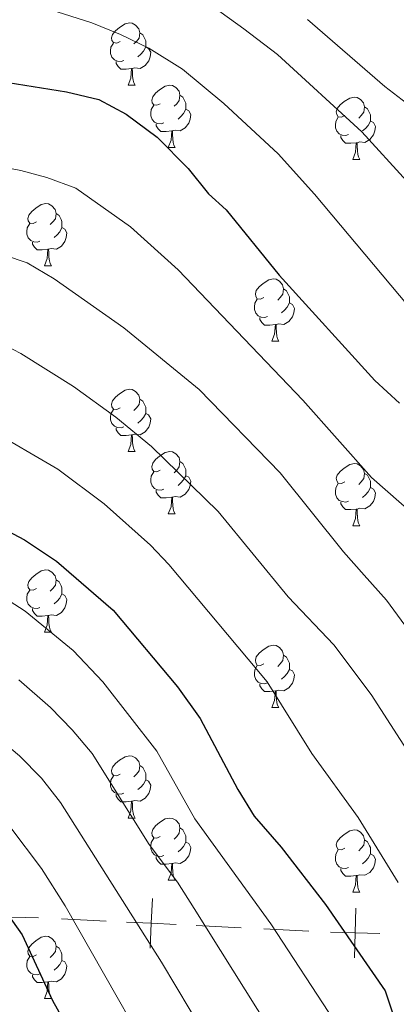
# Model space of a CAD drawing. Units: metres. Extents: x 664267 to 668793, y 746402 to 749479.
# Drawn here: x 665824 to 665885, y 748134 to 748293 of the extents above; entities that cross this region are included whole.
import ezdxf

# ---------------------------------------------------------------- set-up
doc = ezdxf.new("R2010")
doc.units = ezdxf.units.M
doc.header["$MEASUREMENT"] = 0
for name, color, linetype, lineweight in [('Carátula', 7, 'Continuous', 5), ('Divisiones administrativas específicas', 7, 'Continuous', 5), ('Elementos auxiliares', 7, 'Continuous', 5), ('Entidades rústicas y varios', 7, 'Continuous', 5), ('Relieve y altimetría', 7, 'Continuous', 5)]:
    doc.layers.add(name, color=color, linetype=linetype, lineweight=lineweight)

msp = doc.modelspace()

# ---------------------------------------------------------------- linework, layer by layer
at = {"layer": 'Carátula', "color": 7, "linetype": 'Continuous', "lineweight": 0}
msp.add_3dface([(664339.505, 746401.553), (668793.188, 746509.655), (668721.119, 749478.791), (664267.436, 749370.689)], dxfattribs=at)
at = {"layer": 'Divisiones administrativas específicas', "color": 250, "linetype": 'Continuous', "lineweight": 0}
for p, q in [((665827.207, 748148.386, 1297.628), (665819.601, 748148.589, 1300.101)), ((665838.13, 748147.87, 1292.703), (665830.876, 748148.227, 1296.056)), ((665859.893, 748146.801, 1282.641), (665852.639, 748147.158, 1285.995)), ((665870.775, 748146.267, 1277.611), (665863.52, 748146.623, 1280.964))]:
    msp.add_line(p, q, dxfattribs=at)
at = {"layer": 'Divisiones administrativas específicas', "color": 250, "linetype": 'Continuous', "lineweight": 0, "flags": 128}
for points, elevation in [([(665845.188, 748143.519), (665845.385, 748147.514), (665845.581, 748151.509)], 1289.349), ([(665878.135, 748141.974), (665878.255, 748145.972), (665878.374, 748149.97)], 1274.87), ([(665849.38, 748147.318), (665845.385, 748147.514), (665841.389, 748147.71)], 1289.349), ([(665882.253, 748145.853), (665878.255, 748145.972), (665874.256, 748146.091)], 1274.87)]:
    msp.add_lwpolyline(points, dxfattribs=dict(at, elevation=elevation))
at = {"layer": 'Elementos auxiliares', "color": 250, "linetype": 'Continuous', "lineweight": 0}
msp.add_3dface([(668559.6, 749212.56), (668616.45, 746899.21), (665212.19, 746816.58), (665156.52, 749129.93)], dxfattribs=at)
at = {"layer": 'Entidades rústicas y varios', "color": 92, "linetype": 'Continuous', "lineweight": 0, "flags": 128}
for points in [[(665840.35, 748289.514), (665839.82, 748289.249), (665839.29, 748289.304), (665839.025, 748289.674), (665838.97, 748290.099), (665839.13, 748290.619), (665839.61, 748291.214), (665840.245, 748291.744), (665841.145, 748292.329), (665841.89, 748292.489), (665842.315, 748292.434), (665842.845, 748292.119), (665843.375, 748291.534), (665843.535, 748290.894), (665843.425, 748290.044), (665843, 748289.514), (665842.58, 748289.089)], [(665843.535, 748290.894), (665844.01, 748290.579), (665844.325, 748289.939), (665844.485, 748289.619), (665844.485, 748289.039), (665844.485, 748288.614), (665844.115, 748287.924), (665843.695, 748287.444), (665843.215, 748287.024)], [(665840.935, 748286.434), (665840.51, 748286.274), (665839.925, 748286.334), (665839.45, 748286.544), (665839.025, 748286.969), (665838.81, 748287.554), (665838.81, 748287.974), (665838.865, 748288.559), (665839.29, 748289.249)], [(665844.485, 748288.614), (665844.94, 748288.364), (665845.285, 748287.749), (665845.175, 748287.024), (665844.965, 748286.384), (665844.38, 748285.644), (665843.585, 748285.164), (665842.735, 748285.269), (665842.305, 748285.139)], [(665842.195, 748285.139), (665841.305, 748285.054), (665840.46, 748285.054), (665840.035, 748285.484), (665839.715, 748285.959), (665839.715, 748286.274)], [(665841.65, 748282.454), (665842.085, 748283.614), (665842.195, 748285.139), (665842.305, 748285.139), (665842.34, 748284.554), (665842.375, 748283.869), (665842.445, 748283.254), (665842.56, 748282.854), (665842.775, 748282.454)], [(665841.65, 748282.454), (665842.775, 748282.454)], [(665846.825, 748279.479), (665846.295, 748279.214), (665845.765, 748279.269), (665845.5, 748279.639), (665845.445, 748280.064), (665845.605, 748280.584), (665846.085, 748281.179), (665846.72, 748281.709), (665847.62, 748282.294), (665848.365, 748282.454), (665848.79, 748282.399), (665849.32, 748282.084), (665849.85, 748281.499), (665850.01, 748280.859), (665849.9, 748280.009), (665849.475, 748279.479), (665849.055, 748279.054)], [(665850.01, 748280.859), (665850.485, 748280.544), (665850.8, 748279.904), (665850.96, 748279.584), (665850.96, 748279.004), (665850.96, 748278.579), (665850.59, 748277.889), (665850.17, 748277.409), (665849.69, 748276.989)], [(665876.597, 748277.574), (665876.067, 748277.309), (665875.537, 748277.364), (665875.272, 748277.734), (665875.217, 748278.159), (665875.377, 748278.679), (665875.857, 748279.274), (665876.492, 748279.804), (665877.392, 748280.389), (665878.137, 748280.549), (665878.562, 748280.494), (665879.092, 748280.179), (665879.622, 748279.594), (665879.782, 748278.954), (665879.672, 748278.104), (665879.247, 748277.574), (665878.827, 748277.149)], [(665847.41, 748276.399), (665846.985, 748276.239), (665846.4, 748276.299), (665845.925, 748276.509), (665845.5, 748276.934), (665845.285, 748277.519), (665845.285, 748277.939), (665845.34, 748278.524), (665845.765, 748279.214)], [(665850.96, 748278.579), (665851.415, 748278.329), (665851.76, 748277.714), (665851.65, 748276.989), (665851.44, 748276.349), (665850.855, 748275.609), (665850.06, 748275.129), (665849.21, 748275.234), (665848.78, 748275.104)], [(665879.782, 748278.954), (665880.257, 748278.639), (665880.572, 748277.999), (665880.732, 748277.679), (665880.732, 748277.099), (665880.732, 748276.674), (665880.362, 748275.984), (665879.942, 748275.504), (665879.462, 748275.084)], [(665877.182, 748274.494), (665876.757, 748274.334), (665876.172, 748274.394), (665875.697, 748274.604), (665875.272, 748275.029), (665875.057, 748275.614), (665875.057, 748276.034), (665875.112, 748276.619), (665875.537, 748277.309)], [(665848.67, 748275.104), (665847.78, 748275.019), (665846.935, 748275.019), (665846.51, 748275.449), (665846.19, 748275.924), (665846.19, 748276.239)], [(665880.732, 748276.674), (665881.187, 748276.424), (665881.532, 748275.809), (665881.422, 748275.084), (665881.212, 748274.444), (665880.627, 748273.704), (665879.832, 748273.224), (665878.982, 748273.329), (665878.552, 748273.199)], [(665848.125, 748272.419), (665848.56, 748273.579), (665848.67, 748275.104), (665848.78, 748275.104), (665848.815, 748274.519), (665848.85, 748273.834), (665848.92, 748273.219), (665849.035, 748272.819), (665849.25, 748272.419)], [(665878.442, 748273.199), (665877.552, 748273.114), (665876.707, 748273.114), (665876.282, 748273.544), (665875.962, 748274.019), (665875.962, 748274.334)], [(665848.125, 748272.419), (665849.25, 748272.419)], [(665877.897, 748270.514), (665878.332, 748271.674), (665878.442, 748273.199), (665878.552, 748273.199), (665878.587, 748272.614), (665878.622, 748271.929), (665878.692, 748271.314), (665878.807, 748270.914), (665879.022, 748270.514)], [(665877.897, 748270.514), (665879.022, 748270.514)], [(665826.847, 748260.431), (665826.317, 748260.166), (665825.787, 748260.221), (665825.522, 748260.591), (665825.467, 748261.016), (665825.627, 748261.536), (665826.107, 748262.131), (665826.742, 748262.661), (665827.642, 748263.246), (665828.387, 748263.406), (665828.812, 748263.351), (665829.342, 748263.036), (665829.872, 748262.451), (665830.032, 748261.811), (665829.922, 748260.961), (665829.497, 748260.431), (665829.077, 748260.006)], [(665830.032, 748261.811), (665830.507, 748261.496), (665830.822, 748260.856), (665830.982, 748260.536), (665830.982, 748259.956), (665830.982, 748259.531), (665830.612, 748258.841), (665830.192, 748258.361), (665829.712, 748257.941)], [(665827.432, 748257.351), (665827.007, 748257.191), (665826.422, 748257.251), (665825.947, 748257.461), (665825.522, 748257.886), (665825.307, 748258.471), (665825.307, 748258.891), (665825.362, 748259.476), (665825.787, 748260.166)], [(665830.982, 748259.531), (665831.437, 748259.281), (665831.782, 748258.666), (665831.672, 748257.941), (665831.462, 748257.301), (665830.877, 748256.561), (665830.082, 748256.081), (665829.232, 748256.186), (665828.802, 748256.056)], [(665828.692, 748256.056), (665827.802, 748255.971), (665826.957, 748255.971), (665826.532, 748256.401), (665826.212, 748256.876), (665826.212, 748257.191)], [(665828.147, 748253.371), (665828.582, 748254.531), (665828.692, 748256.056), (665828.802, 748256.056), (665828.837, 748255.471), (665828.872, 748254.786), (665828.942, 748254.171), (665829.057, 748253.771), (665829.272, 748253.371)], [(665828.147, 748253.371), (665829.272, 748253.371)], [(665863.538, 748248.291), (665863.008, 748248.026), (665862.478, 748248.081), (665862.213, 748248.451), (665862.158, 748248.876), (665862.318, 748249.396), (665862.798, 748249.991), (665863.433, 748250.521), (665864.333, 748251.106), (665865.078, 748251.266), (665865.503, 748251.211), (665866.033, 748250.896), (665866.563, 748250.311), (665866.723, 748249.671), (665866.613, 748248.821), (665866.188, 748248.291), (665865.768, 748247.866)], [(665866.723, 748249.671), (665867.198, 748249.356), (665867.513, 748248.716), (665867.673, 748248.396), (665867.673, 748247.816), (665867.673, 748247.391), (665867.303, 748246.701), (665866.883, 748246.221), (665866.403, 748245.801)], [(665864.123, 748245.211), (665863.698, 748245.051), (665863.113, 748245.111), (665862.638, 748245.321), (665862.213, 748245.746), (665861.998, 748246.331), (665861.998, 748246.751), (665862.053, 748247.336), (665862.478, 748248.026)], [(665867.673, 748247.391), (665868.128, 748247.141), (665868.473, 748246.526), (665868.363, 748245.801), (665868.153, 748245.161), (665867.568, 748244.421), (665866.773, 748243.941), (665865.923, 748244.046), (665865.493, 748243.916)], [(665865.383, 748243.916), (665864.493, 748243.831), (665863.648, 748243.831), (665863.223, 748244.261), (665862.903, 748244.736), (665862.903, 748245.051)], [(665864.838, 748241.231), (665865.273, 748242.391), (665865.383, 748243.916), (665865.493, 748243.916), (665865.528, 748243.331), (665865.563, 748242.646), (665865.633, 748242.031), (665865.748, 748241.631), (665865.963, 748241.231)], [(665864.838, 748241.231), (665865.963, 748241.231)], [(665840.35, 748230.522), (665839.82, 748230.257), (665839.29, 748230.312), (665839.025, 748230.682), (665838.97, 748231.107), (665839.13, 748231.627), (665839.61, 748232.222), (665840.245, 748232.752), (665841.145, 748233.337), (665841.89, 748233.497), (665842.315, 748233.442), (665842.845, 748233.127), (665843.375, 748232.542), (665843.535, 748231.902), (665843.425, 748231.052), (665843, 748230.522), (665842.58, 748230.097)], [(665843.535, 748231.902), (665844.01, 748231.587), (665844.325, 748230.947), (665844.485, 748230.627), (665844.485, 748230.047), (665844.485, 748229.622), (665844.115, 748228.932), (665843.695, 748228.452), (665843.215, 748228.032)], [(665840.935, 748227.442), (665840.51, 748227.282), (665839.925, 748227.342), (665839.45, 748227.552), (665839.025, 748227.977), (665838.81, 748228.562), (665838.81, 748228.982), (665838.865, 748229.567), (665839.29, 748230.257)], [(665844.485, 748229.622), (665844.94, 748229.372), (665845.285, 748228.757), (665845.175, 748228.032), (665844.965, 748227.392), (665844.38, 748226.652), (665843.585, 748226.172), (665842.735, 748226.277), (665842.305, 748226.147)], [(665842.195, 748226.147), (665841.305, 748226.062), (665840.46, 748226.062), (665840.035, 748226.492), (665839.715, 748226.967), (665839.715, 748227.282)], [(665841.65, 748223.462), (665842.085, 748224.622), (665842.195, 748226.147), (665842.305, 748226.147), (665842.34, 748225.562), (665842.375, 748224.877), (665842.445, 748224.262), (665842.56, 748223.862), (665842.775, 748223.462)], [(665841.65, 748223.462), (665842.775, 748223.462)], [(665846.825, 748220.487), (665846.295, 748220.222), (665845.765, 748220.277), (665845.5, 748220.647), (665845.445, 748221.072), (665845.605, 748221.592), (665846.085, 748222.187), (665846.72, 748222.717), (665847.62, 748223.302), (665848.365, 748223.462), (665848.79, 748223.407), (665849.32, 748223.092), (665849.85, 748222.507), (665850.01, 748221.867), (665849.9, 748221.017), (665849.475, 748220.487), (665849.055, 748220.062)], [(665850.01, 748221.867), (665850.485, 748221.552), (665850.8, 748220.912), (665850.96, 748220.592), (665850.96, 748220.012), (665850.96, 748219.587), (665850.59, 748218.897), (665850.17, 748218.417), (665849.69, 748217.997)], [(665876.597, 748218.582), (665876.067, 748218.317), (665875.537, 748218.372), (665875.272, 748218.742), (665875.217, 748219.167), (665875.377, 748219.687), (665875.857, 748220.282), (665876.492, 748220.812), (665877.392, 748221.397), (665878.137, 748221.557), (665878.562, 748221.502), (665879.092, 748221.187), (665879.622, 748220.602), (665879.782, 748219.962), (665879.672, 748219.112), (665879.247, 748218.582), (665878.827, 748218.157)], [(665847.41, 748217.407), (665846.985, 748217.247), (665846.4, 748217.307), (665845.925, 748217.517), (665845.5, 748217.942), (665845.285, 748218.527), (665845.285, 748218.947), (665845.34, 748219.532), (665845.765, 748220.222)], [(665879.782, 748219.962), (665880.257, 748219.647), (665880.572, 748219.007), (665880.732, 748218.687), (665880.732, 748218.107), (665880.732, 748217.682), (665880.362, 748216.992), (665879.942, 748216.512), (665879.462, 748216.092)], [(665850.96, 748219.587), (665851.415, 748219.337), (665851.76, 748218.722), (665851.65, 748217.997), (665851.44, 748217.357), (665850.855, 748216.617), (665850.06, 748216.137), (665849.21, 748216.242), (665848.78, 748216.112)], [(665877.182, 748215.502), (665876.757, 748215.342), (665876.172, 748215.402), (665875.697, 748215.612), (665875.272, 748216.037), (665875.057, 748216.622), (665875.057, 748217.042), (665875.112, 748217.627), (665875.537, 748218.317)], [(665848.67, 748216.112), (665847.78, 748216.027), (665846.935, 748216.027), (665846.51, 748216.457), (665846.19, 748216.932), (665846.19, 748217.247)], [(665880.732, 748217.682), (665881.187, 748217.432), (665881.532, 748216.817), (665881.422, 748216.092), (665881.212, 748215.452), (665880.627, 748214.712), (665879.832, 748214.232), (665878.982, 748214.337), (665878.552, 748214.207)], [(665848.125, 748213.427), (665848.56, 748214.587), (665848.67, 748216.112), (665848.78, 748216.112), (665848.815, 748215.527), (665848.85, 748214.842), (665848.92, 748214.227), (665849.035, 748213.827), (665849.25, 748213.427)], [(665878.442, 748214.207), (665877.552, 748214.122), (665876.707, 748214.122), (665876.282, 748214.552), (665875.962, 748215.027), (665875.962, 748215.342)], [(665848.125, 748213.427), (665849.25, 748213.427)], [(665877.897, 748211.522), (665878.332, 748212.682), (665878.442, 748214.207), (665878.552, 748214.207), (665878.587, 748213.622), (665878.622, 748212.937), (665878.692, 748212.322), (665878.807, 748211.922), (665879.022, 748211.522)], [(665877.897, 748211.522), (665879.022, 748211.522)], [(665826.847, 748201.439), (665826.317, 748201.174), (665825.787, 748201.229), (665825.522, 748201.599), (665825.467, 748202.024), (665825.627, 748202.544), (665826.107, 748203.139), (665826.742, 748203.669), (665827.642, 748204.254), (665828.387, 748204.414), (665828.812, 748204.359), (665829.342, 748204.044), (665829.872, 748203.459), (665830.032, 748202.819), (665829.922, 748201.969), (665829.497, 748201.439), (665829.077, 748201.014)], [(665830.032, 748202.819), (665830.507, 748202.504), (665830.822, 748201.864), (665830.982, 748201.544), (665830.982, 748200.964), (665830.982, 748200.539), (665830.612, 748199.849), (665830.192, 748199.369), (665829.712, 748198.949)], [(665827.432, 748198.359), (665827.007, 748198.199), (665826.422, 748198.259), (665825.947, 748198.469), (665825.522, 748198.894), (665825.307, 748199.479), (665825.307, 748199.899), (665825.362, 748200.484), (665825.787, 748201.174)], [(665830.982, 748200.539), (665831.437, 748200.289), (665831.782, 748199.674), (665831.672, 748198.949), (665831.462, 748198.309), (665830.877, 748197.569), (665830.082, 748197.089), (665829.232, 748197.194), (665828.802, 748197.064)], [(665828.692, 748197.064), (665827.802, 748196.979), (665826.957, 748196.979), (665826.532, 748197.409), (665826.212, 748197.884), (665826.212, 748198.199)], [(665828.147, 748194.379), (665828.582, 748195.539), (665828.692, 748197.064), (665828.802, 748197.064), (665828.837, 748196.479), (665828.872, 748195.794), (665828.942, 748195.179), (665829.057, 748194.779), (665829.272, 748194.379)], [(665828.147, 748194.379), (665829.272, 748194.379)], [(665863.538, 748189.299), (665863.008, 748189.034), (665862.478, 748189.089), (665862.213, 748189.459), (665862.158, 748189.884), (665862.318, 748190.404), (665862.798, 748190.999), (665863.433, 748191.529), (665864.333, 748192.114), (665865.078, 748192.274), (665865.503, 748192.219), (665866.033, 748191.904), (665866.563, 748191.319), (665866.723, 748190.679), (665866.613, 748189.829), (665866.188, 748189.299), (665865.768, 748188.874)], [(665866.723, 748190.679), (665867.198, 748190.364), (665867.513, 748189.724), (665867.673, 748189.404), (665867.673, 748188.824), (665867.673, 748188.399), (665867.303, 748187.709), (665866.883, 748187.229), (665866.403, 748186.809)], [(665864.123, 748186.219), (665863.698, 748186.059), (665863.113, 748186.119), (665862.638, 748186.329), (665862.213, 748186.754), (665861.998, 748187.339), (665861.998, 748187.759), (665862.053, 748188.344), (665862.478, 748189.034)], [(665867.673, 748188.399), (665868.128, 748188.149), (665868.473, 748187.534), (665868.363, 748186.809), (665868.153, 748186.169), (665867.568, 748185.429), (665866.773, 748184.949), (665865.923, 748185.054), (665865.493, 748184.924)], [(665865.383, 748184.924), (665864.493, 748184.839), (665863.648, 748184.839), (665863.223, 748185.269), (665862.903, 748185.744), (665862.903, 748186.059)], [(665864.838, 748182.239), (665865.273, 748183.399), (665865.383, 748184.924), (665865.493, 748184.924), (665865.528, 748184.339), (665865.563, 748183.654), (665865.633, 748183.039), (665865.748, 748182.639), (665865.963, 748182.239)], [(665864.838, 748182.239), (665865.963, 748182.239)], [(665840.35, 748171.53), (665839.82, 748171.265), (665839.29, 748171.32), (665839.025, 748171.69), (665838.97, 748172.115), (665839.13, 748172.635), (665839.61, 748173.23), (665840.245, 748173.76), (665841.145, 748174.345), (665841.89, 748174.505), (665842.315, 748174.45), (665842.845, 748174.135), (665843.375, 748173.55), (665843.535, 748172.91), (665843.425, 748172.06), (665843, 748171.53), (665842.58, 748171.105)], [(665843.535, 748172.91), (665844.01, 748172.595), (665844.325, 748171.955), (665844.485, 748171.635), (665844.485, 748171.055), (665844.485, 748170.63), (665844.115, 748169.94), (665843.695, 748169.46), (665843.215, 748169.04)], [(665840.935, 748168.45), (665840.51, 748168.29), (665839.925, 748168.35), (665839.45, 748168.56), (665839.025, 748168.985), (665838.81, 748169.57), (665838.81, 748169.99), (665838.865, 748170.575), (665839.29, 748171.265)], [(665844.485, 748170.63), (665844.94, 748170.38), (665845.285, 748169.765), (665845.175, 748169.04), (665844.965, 748168.4), (665844.38, 748167.66), (665843.585, 748167.18), (665842.735, 748167.285), (665842.305, 748167.155)], [(665842.195, 748167.155), (665841.305, 748167.07), (665840.46, 748167.07), (665840.035, 748167.5), (665839.715, 748167.975), (665839.715, 748168.29)], [(665841.65, 748164.47), (665842.085, 748165.63), (665842.195, 748167.155), (665842.305, 748167.155), (665842.34, 748166.57), (665842.375, 748165.885), (665842.445, 748165.27), (665842.56, 748164.87), (665842.775, 748164.47)], [(665841.65, 748164.47), (665842.775, 748164.47)], [(665846.825, 748161.495), (665846.295, 748161.23), (665845.765, 748161.285), (665845.5, 748161.655), (665845.445, 748162.08), (665845.605, 748162.6), (665846.085, 748163.195), (665846.72, 748163.725), (665847.62, 748164.31), (665848.365, 748164.47), (665848.79, 748164.415), (665849.32, 748164.1), (665849.85, 748163.515), (665850.01, 748162.875), (665849.9, 748162.025), (665849.475, 748161.495), (665849.055, 748161.07)], [(665850.01, 748162.875), (665850.485, 748162.56), (665850.8, 748161.92), (665850.96, 748161.6), (665850.96, 748161.02), (665850.96, 748160.595), (665850.59, 748159.905), (665850.17, 748159.425), (665849.69, 748159.005)], [(665847.41, 748158.415), (665846.985, 748158.255), (665846.4, 748158.315), (665845.925, 748158.525), (665845.5, 748158.95), (665845.285, 748159.535), (665845.285, 748159.955), (665845.34, 748160.54), (665845.765, 748161.23)], [(665876.597, 748159.59), (665876.067, 748159.325), (665875.537, 748159.38), (665875.272, 748159.75), (665875.217, 748160.175), (665875.377, 748160.695), (665875.857, 748161.29), (665876.492, 748161.82), (665877.392, 748162.405), (665878.137, 748162.565), (665878.562, 748162.51), (665879.092, 748162.195), (665879.622, 748161.61), (665879.782, 748160.97), (665879.672, 748160.12), (665879.247, 748159.59), (665878.827, 748159.165)], [(665850.96, 748160.595), (665851.415, 748160.345), (665851.76, 748159.73), (665851.65, 748159.005), (665851.44, 748158.365), (665850.855, 748157.625), (665850.06, 748157.145), (665849.21, 748157.25), (665848.78, 748157.12)], [(665879.782, 748160.97), (665880.257, 748160.655), (665880.572, 748160.015), (665880.732, 748159.695), (665880.732, 748159.115), (665880.732, 748158.69), (665880.362, 748158), (665879.942, 748157.52), (665879.462, 748157.1)], [(665848.67, 748157.12), (665847.78, 748157.035), (665846.935, 748157.035), (665846.51, 748157.465), (665846.19, 748157.94), (665846.19, 748158.255)], [(665877.182, 748156.51), (665876.757, 748156.35), (665876.172, 748156.41), (665875.697, 748156.62), (665875.272, 748157.045), (665875.057, 748157.63), (665875.057, 748158.05), (665875.112, 748158.635), (665875.537, 748159.325)], [(665880.732, 748158.69), (665881.187, 748158.44), (665881.532, 748157.825), (665881.422, 748157.1), (665881.212, 748156.46), (665880.627, 748155.72), (665879.832, 748155.24), (665878.982, 748155.345), (665878.552, 748155.215)], [(665848.125, 748154.435), (665848.56, 748155.595), (665848.67, 748157.12), (665848.78, 748157.12), (665848.815, 748156.535), (665848.85, 748155.85), (665848.92, 748155.235), (665849.035, 748154.835), (665849.25, 748154.435)], [(665878.442, 748155.215), (665877.552, 748155.13), (665876.707, 748155.13), (665876.282, 748155.56), (665875.962, 748156.035), (665875.962, 748156.35)], [(665877.897, 748152.53), (665878.332, 748153.69), (665878.442, 748155.215), (665878.552, 748155.215), (665878.587, 748154.63), (665878.622, 748153.945), (665878.692, 748153.33), (665878.807, 748152.93), (665879.022, 748152.53)], [(665848.125, 748154.435), (665849.25, 748154.435)], [(665877.897, 748152.53), (665879.022, 748152.53)], [(665826.847, 748142.447), (665826.317, 748142.182), (665825.787, 748142.237), (665825.522, 748142.607), (665825.467, 748143.032), (665825.627, 748143.552), (665826.107, 748144.147), (665826.742, 748144.677), (665827.642, 748145.262), (665828.387, 748145.422), (665828.812, 748145.367), (665829.342, 748145.052), (665829.872, 748144.467), (665830.032, 748143.827), (665829.922, 748142.977), (665829.497, 748142.447), (665829.077, 748142.022)], [(665830.032, 748143.827), (665830.507, 748143.512), (665830.822, 748142.872), (665830.982, 748142.552), (665830.982, 748141.972), (665830.982, 748141.547), (665830.612, 748140.857), (665830.192, 748140.377), (665829.712, 748139.957)], [(665827.432, 748139.367), (665827.007, 748139.207), (665826.422, 748139.267), (665825.947, 748139.477), (665825.522, 748139.902), (665825.307, 748140.487), (665825.307, 748140.907), (665825.362, 748141.492), (665825.787, 748142.182)], [(665830.982, 748141.547), (665831.437, 748141.297), (665831.782, 748140.682), (665831.672, 748139.957), (665831.462, 748139.317), (665830.877, 748138.577), (665830.082, 748138.097), (665829.232, 748138.202), (665828.802, 748138.072)], [(665828.692, 748138.072), (665827.802, 748137.987), (665826.957, 748137.987), (665826.532, 748138.417), (665826.212, 748138.892), (665826.212, 748139.207)], [(665828.147, 748135.387), (665828.582, 748136.547), (665828.692, 748138.072), (665828.802, 748138.072), (665828.837, 748137.487), (665828.872, 748136.802), (665828.942, 748136.187), (665829.057, 748135.787), (665829.272, 748135.387)], [(665828.147, 748135.387), (665829.272, 748135.387)]]:
    msp.add_lwpolyline(points, dxfattribs=at)
at = {"layer": 'Relieve y altimetría', "color": 30, "linetype": 'Continuous', "lineweight": 30, "flags": 128}
for points, elevation in [([(665758.138, 748297.089), (665763.304, 748285.89), (665766.081, 748280.926), (665769.949, 748277.76), (665774.644, 748275.79), (665779.899, 748275.015), (665785.076, 748275.285), (665797.49, 748280.331), (665802.293, 748281.715), (665807.595, 748282.756), (665813.312, 748283.223), (665820.926, 748283.116), (665831.703, 748281.4), (665836.934, 748280.16), (665841.328, 748277.775), (665846.352, 748274.082), (665851.304, 748269.035), (665854.613, 748264.947), (665857.47, 748262.374), (665865.983, 748251.874), (665881.439, 748234.902), (665885.422, 748231.285)], 1250), ([(665813.705, 748215.14), (665824.956, 748209.252), (665830.105, 748205.837), (665839.22, 748197.908), (665849.587, 748185.596), (665853.256, 748180.489), (665859.347, 748169.034), (665861.989, 748164.789), (665866.306, 748159.774), (665873.481, 748150.518), (665883.088, 748136.648), (665888.741, 748119.846)], 1275), ([(665709.38, 748196.229), (665715.264, 748194.888), (665720.068, 748192.991), (665729.452, 748188.524), (665734.721, 748185.345), (665743.056, 748179.037), (665747.494, 748176.74), (665753.241, 748175.648), (665765.26, 748175.496), (665777.848, 748174.529), (665781.909, 748173.86), (665792.508, 748171.211), (665799.25, 748168.53), (665804.829, 748165.446), (665814.037, 748158.822), (665818.549, 748154.097), (665824.546, 748145.639), (665829.429, 748135.106), (665842.284, 748112.167)], 1300)]:
    msp.add_lwpolyline(points, dxfattribs=dict(at, elevation=elevation))
at = {"layer": 'Relieve y altimetría', "color": 30, "linetype": 'Continuous', "lineweight": 0, "flags": 128}
for points, elevation in [([(665744.38, 748295.33), (665748.021, 748291.878), (665750.511, 748288.902), (665755.037, 748281.003), (665758.642, 748276.402), (665766.474, 748264.638), (665768.188, 748263.173), (665773.122, 748262.326), (665778.745, 748262.387), (665785.149, 748264.644), (665802.183, 748268.923), (665807.235, 748270.137), (665812.229, 748270.455), (665818.216, 748269.922), (665824.364, 748268.705), (665828.547, 748267.616), (665833.232, 748265.871), (665842.029, 748259.674), (665849.714, 748252.712), (665869.819, 748231.758), (665880.899, 748219.291), (665890.159, 748211.185)], 1255), ([(665894.924, 748237.245), (665871.676, 748264.887), (665865.822, 748271.39), (665857.1, 748279.506), (665850.396, 748285.021), (665844.967, 748288.398), (665840.401, 748290.635), (665835.791, 748292.513), (665830.19, 748294.283)], 1245), ([(665886.599, 748267.008), (665879.331, 748274.96), (665865.706, 748287.398), (665860.314, 748291.506), (665855.326, 748295.104)], 1240), ([(665894.21, 748273.642), (665883.059, 748282.235), (665870.586, 748293.055)], 1235), ([(665889.067, 748191.696), (665883.321, 748199.557), (665879.725, 748203.587), (665876.376, 748207.298), (665866.175, 748220.046), (665853.074, 748233.472), (665840.949, 748243.374), (665829.703, 748251.294), (665825.392, 748253.832), (665818.009, 748256.327)], 1260), ([(665712.13, 748242.669), (665720.501, 748240.511), (665725.121, 748238.635), (665730.286, 748235.047), (665733.621, 748231.131), (665736.462, 748225.429), (665742.248, 748217.293), (665746.278, 748213.125), (665749.98, 748211.166), (665754.967, 748210.227), (665759.977, 748210.023), (665767.979, 748210.557), (665779.864, 748211.955), (665789.103, 748212.156), (665794.051, 748211.463), (665799.605, 748210.002), (665809.465, 748206.354), (665819.814, 748201.107), (665825.049, 748197.759), (665832.807, 748191.452), (665837.579, 748186.404), (665846.297, 748175.235), (665852.386, 748164.355)], 1280), ([(665819.324, 748241.832), (665824.37, 748239.241), (665832.834, 748233.921), (665839.637, 748229.02), (665845.417, 748224.259), (665856.165, 748213.796), (665867.446, 748200.064), (665874.827, 748192.35), (665880.814, 748184.347), (665888.622, 748172.265)], 1265), ([(665819.037, 748227.191), (665830.287, 748220.626), (665837.761, 748215.048), (665845.265, 748208.416), (665848.205, 748205.287), (665864.041, 748186.42), (665871.285, 748174.875), (665878.716, 748164.557), (665885.176, 748154.083)], 1270), ([(665710.755, 748219.449), (665715.641, 748218.622), (665720.744, 748216.463), (665726.844, 748212.061), (665733.689, 748204.733), (665736.072, 748202.644), (665747.351, 748194.47), (665752.025, 748192.539), (665776.617, 748193.213), (665785.506, 748193.008), (665790.44, 748192.252), (665795.272, 748190.931), (665803.246, 748187.874), (665807.751, 748185.744), (665813.852, 748182.306), (665819.021, 748178.714), (665824.11, 748174.457), (665827.668, 748170.904), (665830.767, 748166.991), (665847.049, 748141.271), (665858.605, 748121.959)], 1290), ([(665710.067, 748207.839), (665714.958, 748206.867), (665718.004, 748205.675), (665722.386, 748203.253), (665745.203, 748186.753), (665749.81, 748184.611), (665753.351, 748184.042), (665765.939, 748184.262), (665778.352, 748183.885), (665783.707, 748183.434), (665788.623, 748182.545), (665793.445, 748181.198), (665800.21, 748178.653), (665804.391, 748176.674), (665808.75, 748174.231), (665814.019, 748170.712), (665819.073, 748166.64), (665822.595, 748163.081), (665827.687, 748156.327), (665831.506, 748150.318), (665850.444, 748117.063)], 1295), ([(665824.02, 748186.712), (665829.146, 748182.274), (665832.649, 748178.678), (665835.834, 748174.832), (665845.043, 748160.225), (665849.602, 748154.12), (665852.314, 748149.92), (665866.766, 748126.855)], 1285), ([(665852.386, 748164.355), (665864.67, 748147.435), (665874.927, 748131.751), (665876.859, 748127.169), (665879.772, 748117.554), (665884.16, 748109.795), (665888.62, 748104.162)], 1280)]:
    msp.add_lwpolyline(points, dxfattribs=dict(at, elevation=elevation))

doc.saveas('drawing.dxf')
